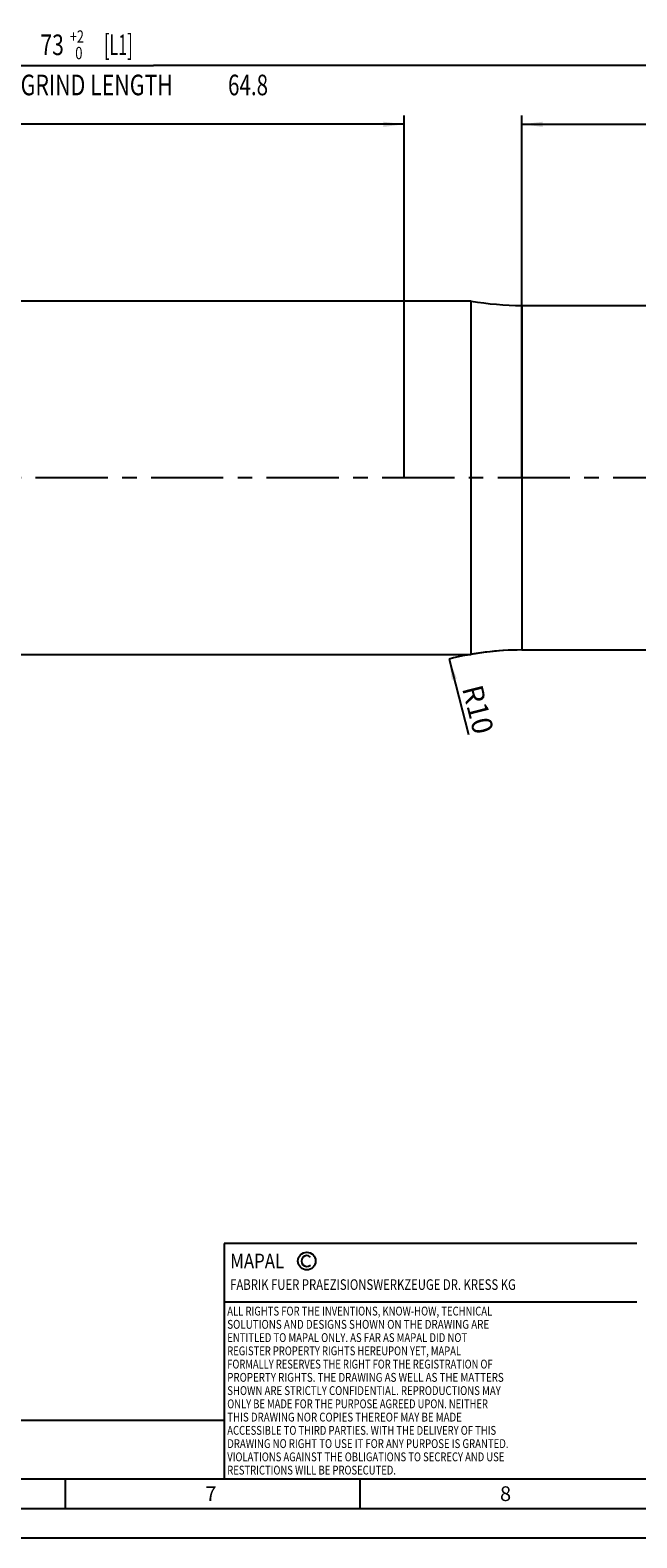
# Model space of a CAD drawing. Units: millimetres. Extents: x 0 to 594, y 0 to 420.
# Drawn here: x 291 to 394, y 0 to 256 of the extents above; entities that cross this region are included whole.
import ezdxf
from ezdxf.enums import TextEntityAlignment as Align

# ---------------------------------------------------------------- set-up
doc = ezdxf.new("R2010")
doc.units = ezdxf.units.MM
doc.header["$LTSCALE"] = 32.67
doc.linetypes.add('CENTER', pattern=[0.6, 0.375, -0.075, 0.075, -0.075])
doc.layers.get('0').update_dxf_attribs({"linetype": 'CONTINUOUS'})
for name, color, linetype in [('608118637-000_AXIS', 7, 'CONTINUOUS'), ('608118637-000_CL', 7, 'CONTINUOUS'), ('608118637-000_DIM', 7, 'CONTINUOUS'), ('608147454-000-00-ED1_CL', 7, 'CONTINUOUS'), ('608147454-000-00-ED1_FORMAT', 7, 'CONTINUOUS')]:
    doc.layers.add(name, color=color, linetype=linetype)
doc.styles.get("Standard").update_dxf_attribs({"font": 'TXT.SHX', "width": 0.7})
doc.styles.add('TEXTSTYLE_2', font='TXT.SHX', dxfattribs={"width": 0.6})
doc.dimstyles.new('DIMSTYLE_3', dxfattribs={"dimtxt": 3.5, "dimasz": 3.5, "dimexe": 1.5, "dimexo": 0, "dimgap": 0.875, "dimtad": 1, "dimdec": 3, "dimlfac": 0.2, "dimdsep": 46, "dimtxsty": 'STANDARD', "dimblk": '_FILLED', "dimblk1": '_FILLED', "dimblk2": '_FILLED', "dimcen": 0.09, "dimclrt": 2, "dimadec": 3, "dimazin": 2, "dimtol": 1, "dimtp": 2, "dimtfac": 0.6, "dimtdec": 3, "dimtofl": 0, "dimtmove": 0, "dimatfit": 3, "dimldrblk": '_FILLED', "dimfxl": 1, "dimtolj": 1, "dimarcsym": 0})
doc.dimstyles.new('DIMSTYLE_6', dxfattribs={"dimtxt": 3.5, "dimasz": 3.5, "dimexe": 1.5, "dimexo": 0, "dimgap": 0.875, "dimtad": 1, "dimdec": 3, "dimlfac": 0.2, "dimdsep": 46, "dimtxsty": 'STANDARD', "dimblk": '_FILLED', "dimblk1": '_FILLED', "dimblk2": '_FILLED', "dimcen": 0.09, "dimclrt": 2, "dimadec": 3, "dimazin": 2, "dimtol": 1, "dimtp": 1, "dimtfac": 0.6, "dimtdec": 3, "dimtofl": 0, "dimtmove": 0, "dimatfit": 3, "dimldrblk": '_FILLED', "dimfxl": 1, "dimtolj": 1, "dimarcsym": 0})
doc.dimstyles.new('DIMSTYLE_9', dxfattribs={"dimtxt": 3.5, "dimasz": 3.5, "dimexe": 1.5, "dimexo": 0, "dimgap": 0.875, "dimtad": 1, "dimdec": 3, "dimlfac": 0.2, "dimdsep": 46, "dimtxsty": 'STANDARD', "dimblk": '_FILLED', "dimblk1": '_FILLED', "dimblk2": '_FILLED', "dimcen": 0.09, "dimclrt": 2, "dimadec": 3, "dimazin": 2, "dimtp": 0.1, "dimtm": 0.1, "dimtfac": 1, "dimtdec": 3, "dimtofl": 0, "dimtmove": 0, "dimatfit": 3, "dimldrblk": '_FILLED', "dimfxl": 1, "dimtolj": 1, "dimarcsym": 0})

# ---------------------------------------------------------------- blocks, each defined once
blk = doc.blocks.new('COPYRIGHT_BL3', base_point=(359, 30))
at = {"layer": '608147454-000-00-ED1_FORMAT', "color": 7, "linetype": 'CONTINUOUS'}
for p, q in [((394, 50), (324, 50)), ((324, 50), (324, 10)), ((394, 40), (324, 40))]:
    blk.add_line(p, q, dxfattribs=at)
at = {"layer": '608147454-000-00-ED1_FORMAT', "color": 3, "linetype": 'CONTINUOUS'}
blk.add_circle((338, 47), 1.5, dxfattribs=at)
blk.add_arc((338, 47), 0.915, 48.0077, 311.9923, dxfattribs=at)
at = {"layer": '608147454-000-00-ED1_FORMAT', "color": 2, "linetype": 'CONTINUOUS'}
for s, height, width, p in [('MAPAL', 2.5, 0.838095, (325, 45.75)), ('FABRIK FUER PRAEZISIONSWERKZEUGE DR. KRESS KG', 1.8, 0.781481, (325, 42.1)), ('ALL RIGHTS FOR THE INVENTIONS, KNOW-HOW, TECHNICAL', 1.5, 0.788095, (324.5, 37.75)), ('SOLUTIONS AND DESIGNS SHOWN ON THE DRAWING ARE', 1.5, 0.813147, (324.5, 35.5)), ('ENTITLED TO MAPAL ONLY. AS FAR AS MAPAL DID NOT', 1.5, 0.791287, (324.5, 33.25)), ('REGISTER PROPERTY RIGHTS HEREUPON YET, MAPAL', 1.5, 0.780303, (324.5, 31)), ('FORMALLY RESERVES THE RIGHT FOR THE REGISTRATION OF', 1.5, 0.776377, (324.5, 28.75)), ('SHOWN ARE STRICTLY CONFIDENTIAL. REPRODUCTIONS MAY', 1.5, 0.795714, (324.5, 24.25)), ('PROPERTY RIGHTS. THE DRAWING AS WELL AS THE MATTERS', 1.5, 0.80859, (324.5, 26.5)), ('ONLY BE MADE FOR THE PURPOSE AGREED UPON. NEITHER', 1.5, 0.779883, (324.5, 22)), ('THIS DRAWING NOR COPIES THEREOF MAY BE MADE', 1.5, 0.803433, (324.5, 19.75)), ('ACCESSIBLE TO THIRD PARTIES. WITH THE DELIVERY OF THIS', 1.5, 0.784392, (324.5, 17.5)), ('DRAWING NO RIGHT TO USE IT FOR ANY PURPOSE IS GRANTED.', 1.5, 0.794974, (324.5, 15.25)), ('VIOLATIONS AGAINST THE OBLIGATIONS TO SECRECY AND USE', 1.5, 0.784816, (324.5, 13)), ('RESTRICTIONS WILL BE PROSECUTED.  ', 1.5, 0.785014, (324.5, 10.75))]:
    blk.add_text(s, height=height, dxfattribs=dict(at, width=width)).set_placement(p)
blk = doc.blocks.new('_FILLED')
at = {"color": 0, "linetype": 'BYBLOCK'}
blk.add_solid([(0, 0), (-1, 0.125), (-1, -0.125)], dxfattribs=at)
blk = doc.blocks.new('*D2')
at = {"layer": '608118637-000_DIM', "color": 3, "linetype": 'CONTINUOUS'}
for p, q in [((129.5, 180), (129.5, 241.5)), ((354.5, 180), (354.5, 241.5)), ((129.5, 240), (242, 240)), ((354.5, 240), (242, 240))]:
    blk.add_line(p, q, dxfattribs=at)
at = {"layer": '608118637-000_DIM', "color": 3, "linetype": 'CONTINUOUS', "xscale": 3.5, "yscale": 3.5, "zscale": 3.5, "rotation": 180}
blk.add_blockref('_FILLED', (129.5, 240), dxfattribs=at)
at = {"layer": '608118637-000_DIM', "color": 3, "linetype": 'CONTINUOUS', "xscale": 3.5, "yscale": 3.5, "zscale": 3.5}
blk.add_blockref('_FILLED', (354.5, 240), dxfattribs=at)
at = {"layer": '608118637-000_DIM', "color": 2, "linetype": 'CONTINUOUS', "style": 'TEXTSTYLE_2'}
for s, width, p in [('+2', 0.75, (239.175, 243.85)), (' 0', 0.785714, (239.25, 241.05))]:
    blk.add_text(s, height=2.1, dxfattribs=dict(at, width=width)).set_placement(p, align=Align.CENTER)
at = {"layer": '608118637-000_DIM', "color": 2, "linetype": 'CONTINUOUS'}
for s, width, p in [('45', 0.75, (234.975, 241.75)), (' [L4]', 0.614286, (246.275, 241.75)), ('DIN_6535_HB_12', 0.753401, (242, 234.925))]:
    blk.add_text(s, height=3.5, dxfattribs=dict(at, width=width)).set_placement(p, align=Align.CENTER)
blk = doc.blocks.new('*D4')
at = {"layer": '608118637-000_DIM', "color": 3, "linetype": 'CONTINUOUS'}
for p, q in [((129.5, 180), (129.5, 251.5)), ((494.5, 180), (494.5, 251.5)), ((129.5, 250), (312, 250)), ((494.5, 250), (312, 250))]:
    blk.add_line(p, q, dxfattribs=at)
at = {"layer": '608118637-000_DIM', "color": 3, "linetype": 'CONTINUOUS', "xscale": 3.5, "yscale": 3.5, "zscale": 3.5, "rotation": 180}
blk.add_blockref('_FILLED', (129.5, 250), dxfattribs=at)
at = {"layer": '608118637-000_DIM', "color": 3, "linetype": 'CONTINUOUS', "xscale": 3.5, "yscale": 3.5, "zscale": 3.5}
blk.add_blockref('_FILLED', (494.5, 250), dxfattribs=at)
at = {"layer": '608118637-000_DIM', "color": 2, "linetype": 'CONTINUOUS', "style": 'TEXTSTYLE_2'}
for s, width, p in [('+2', 0.75, (298.99, 253.85)), (' 0', 0.785714, (299.07, 251.05))]:
    blk.add_text(s, height=2.1, dxfattribs=dict(at, width=width)).set_placement(p, align=Align.CENTER)
at = {"layer": '608118637-000_DIM', "color": 2, "linetype": 'CONTINUOUS'}
for s, width, p in [('73', 0.75, (294.79, 251.75)), (' [L1]', 0.571429, (305.72, 251.75)), ('MIN. REGRIND LENGTH ', 0.759524, (296.32, 244.93)), ('64.8', 0.732143, (328.03, 244.93))]:
    blk.add_text(s, height=3.5, dxfattribs=dict(at, width=width)).set_placement(p, align=Align.CENTER)
blk = doc.blocks.new('*D9')
at = {"layer": '608118637-000_DIM', "color": 3, "linetype": 'CONTINUOUS'}
blk.add_line((362.16, 149.2), (365.43, 136.37), dxfattribs=at)
at = {"layer": '608118637-000_DIM', "color": 3, "linetype": 'CONTINUOUS', "xscale": 3.5, "yscale": 3.5, "zscale": 3.5, "rotation": 104.293558113}
blk.add_blockref('_FILLED', (362.16, 149.2), dxfattribs=at)
at = {"layer": '608118637-000_DIM', "color": 2, "linetype": 'CONTINUOUS', "insert": (368.74, 141.08), "char_height": 3.5, "width": 11.25, "attachment_point": 2, "rotation": 284.2936, "line_spacing_factor": 0.9}
blk.add_mtext('R10', dxfattribs=at)
blk = doc.blocks.new('*D10')
at = {"layer": '608118637-000_DIM', "color": 3, "linetype": 'CONTINUOUS'}
for p, q in [((374.5, 180), (374.5, 241.5)), ((494.5, 180), (494.5, 241.5)), ((374.5, 240), (434.5, 240)), ((494.5, 240), (434.5, 240))]:
    blk.add_line(p, q, dxfattribs=at)
at = {"layer": '608118637-000_DIM', "color": 3, "linetype": 'CONTINUOUS', "xscale": 3.5, "yscale": 3.5, "zscale": 3.5, "rotation": 180}
blk.add_blockref('_FILLED', (374.5, 240), dxfattribs=at)
at = {"layer": '608118637-000_DIM', "color": 3, "linetype": 'CONTINUOUS', "xscale": 3.5, "yscale": 3.5, "zscale": 3.5}
blk.add_blockref('_FILLED', (494.5, 240), dxfattribs=at)
at = {"layer": '608118637-000_DIM', "color": 2, "linetype": 'CONTINUOUS', "style": 'TEXTSTYLE_2'}
for s, width, p in [('+1', 0.642857, (431.7, 243.85)), (' 0', 0.785714, (432, 241.05))]:
    blk.add_text(s, height=2.1, dxfattribs=dict(at, width=width)).set_placement(p, align=Align.CENTER)
at = {"layer": '608118637-000_DIM', "color": 2, "linetype": 'CONTINUOUS'}
for s, width, p in [('24', 0.785714, (427.6, 241.75)), (' [L3]', 0.6, (438.9, 241.75))]:
    blk.add_text(s, height=3.5, dxfattribs=dict(at, width=width)).set_placement(p, align=Align.CENTER)
blk = doc.blocks.new('MASS_001_BL8', base_point=(284, 15))
at = {"layer": '608147454-000-00-ED1_CL', "color": 7, "linetype": 'CONTINUOUS'}
for p, q in [((244, 20), (324, 20)), ((244, 20), (244, 10)), ((324, 20), (324, 10)), ((244, 10), (324, 10))]:
    blk.add_line(p, q, dxfattribs=at)
at = {"layer": '608147454-000-00-ED1_CL', "color": 2, "linetype": 'CONTINUOUS'}
for s, height, width, p in [('MASS', 1.8, 0.869048, (245, 17.1)), ('APPROX. ', 2.5, 0.800595, (245, 11.75)), ('0.055', 2.5, 0.714286, (261.01, 11.75)), (' kg', 2.5, 0.738095, (269.94, 11.75))]:
    blk.add_text(s, height=height, dxfattribs=dict(at, width=width)).set_placement(p)

msp = doc.modelspace()

# ---------------------------------------------------------------- linework, layer by layer
at = {"color": 3, "linetype": 'CONTINUOUS'}
msp.add_arc((374.5, 100.75), 50, 90.002808, 104.293558, dxfattribs=at)
at = {"layer": '608118637-000_AXIS', "color": 1, "linetype": 'CENTER'}
msp.add_line((519.853, 180), (126.5, 180), dxfattribs=at)
at = {"layer": '608118637-000_CL', "color": 7, "linetype": 'CONTINUOUS'}
for p, q in [((365.8723, 210), (142.5, 210)), ((365.8723, 150), (365.8723, 210)), ((374.5, 209.25), (423.0411, 209.25)), ((142.5, 150), (365.8723, 150)), ((374.5, 150.75), (404.8654, 150.75))]:
    msp.add_line(p, q, dxfattribs=at)
at = {"layer": '608118637-000_CL', "color": 9, "linetype": 'CONTINUOUS'}
msp.add_line((374.5, 209.25), (374.5, 150.75), dxfattribs=at)
at = {"layer": '608118637-000_CL', "color": 7, "linetype": 'CONTINUOUS'}
for centre, start, end in [((374.5, 259.25), 260.063633, 270), ((374.5, 100.75), 90, 99.936367)]:
    msp.add_arc(centre, 50, start, end, dxfattribs=at)
at = {"layer": '608147454-000-00-ED1_FORMAT', "color": 7, "linetype": 'CONTINUOUS'}
msp.add_line((10, 10), (584, 10), dxfattribs=at)
at = {"layer": '608147454-000-00-ED1_FORMAT', "color": 3, "linetype": 'CONTINUOUS'}
for p, q in [((297, 10), (297, 5)), ((347, 10), (347, 5)), ((5, 5), (589, 5)), ((0, 0), (594, 0))]:
    msp.add_line(p, q, dxfattribs=at)

# ---------------------------------------------------------------- block references
at = {"layer": '608147454-000-00-ED1_CL', "color": 3, "linetype": 'CONTINUOUS'}
msp.add_blockref('MASS_001_BL8', (284, 15), dxfattribs=at)
at = {"layer": '608147454-000-00-ED1_FORMAT', "color": 3, "linetype": 'CONTINUOUS'}
msp.add_blockref('COPYRIGHT_BL3', (359, 30), dxfattribs=at)

# ---------------------------------------------------------------- texts
at = {"layer": '608147454-000-00-ED1_FORMAT', "color": 2, "linetype": 'CONTINUOUS', "char_height": 2.5, "width": 3.660714, "attachment_point": 1, "line_spacing_factor": 0.9}
for s, insert in [('7', (320.7798, 8.75)), ('8', (370.7798, 8.75))]:
    msp.add_mtext(s, dxfattribs=dict(at, insert=insert))

# ---------------------------------------------------------------- dimensions: what is measured, and where the dimension line sits
at = {"layer": '608118637-000_DIM', "color": 3, "linetype": 'CONTINUOUS'}
for base, p2, text, picture, middle in [((494.5, 250), (494.5, 180), '<> [L1]\\PMIN. REGRIND LENGTH 64.8[.1]', '*D4', (301.4423, 250)), ((354.5, 240), (354.5, 180), '<> [L4]\\PDIN_6535_HB_12:FID_164068', '*D2', (242, 240))]:
    dim = msp.add_linear_dim(base=base, p1=(129.5, 180), p2=p2, text=text, dimstyle='DIMSTYLE_3', dxfattribs=at)
    dim.commit()
    dim.dimension.update_dxf_attribs({"geometry": picture, "text_midpoint": middle, "dimtype": 160})
dim = msp.add_linear_dim(base=(374.5, 240), p1=(494.5, 180), p2=(374.5, 180), angle=180, text='<> [L3]', dimstyle='DIMSTYLE_6', dxfattribs=at)
dim.commit()
dim.dimension.update_dxf_attribs({"geometry": '*D10', "text_midpoint": (434.5, 240), "dimtype": 160})
dim = msp.add_radius_dim(center=(374.5, 100.75), mpoint=(362.1555, 149.2022), text='R<>', dimstyle='DIMSTYLE_9', override={"dimpost": '<>'}, dxfattribs=at)
dim.commit()
dim.dimension.update_dxf_attribs({"geometry": '*D9', "text_midpoint": (364.5, 140), "dimtype": 164})

doc.saveas('drawing.dxf')
